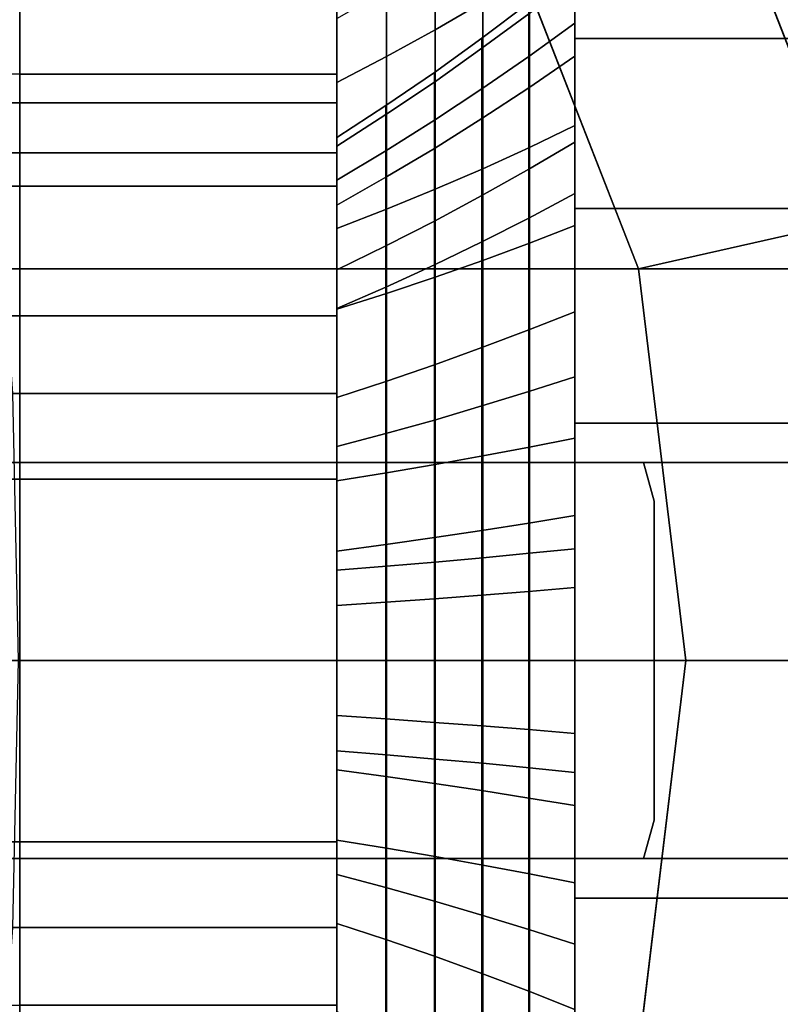
# Model space of a CAD drawing. Extents: x -43 to 305, y -130 to 35.
# Drawn here: x 30 to 40, y -4 to 8 of the extents above; entities that cross this region are included whole.
import ezdxf

# ---------------------------------------------------------------- set-up
doc = ezdxf.new("R2010")
doc.units = 0
doc.header["$MEASUREMENT"] = 0
doc.layers.add('$TD_AUDIT_GENERATED_(27)', color=7, linetype='Continuous')

# ---------------------------------------------------------------- blocks, each defined once
blk = doc.blocks.new('Block_Picture__27678')
at = {"layer": '$TD_AUDIT_GENERATED_(27)', "color": 33}
for points, invisible_edges in [([(27.431, 0, -32.656), (27.431, 18, -32.656), (31.692, 17.119, -29.081)], 9), ([(27.431, 0, -32.656), (31.692, 17.119, -29.081), (27.431, 18, -32.656)], 9), ([(29.681, 0, -35.337), (29.681, 18, -35.337), (33.942, 17.119, -31.762)], 9), ([(27.431, 0, -32.656), (31.692, 17.119, -29.081), (35.536, 14.562, -25.855)], 9), ([(27.431, 0, -32.656), (35.536, 14.562, -25.855), (31.692, 17.119, -29.081)], 9), ([(29.681, 0, -35.337), (33.942, 17.119, -31.762), (37.786, 14.562, -28.536)], 9), ([(30.854, 0, -36.77), (30.854, 16.166, -36.77), (20.129, 8.083, -45.769)], 9), ([(37.282, 0, -44.431), (26.557, 8.083, -53.43), (37.282, 16.166, -44.431)], 9), ([(30.854, 0, -36.77), (41.578, 8.083, -27.771), (30.854, 16.166, -36.77)], 9), ([(37.282, 0, -44.431), (37.282, 16.166, -44.431), (48.006, 8.083, -35.432)], 9), ([(30.854, 0, -36.77), (27.066, 15.217, -39.948), (30.854, 16, -36.77)], 9), ([(29.568, 0, -35.238), (33.356, 15.217, -32.06), (29.568, 16, -35.238)], 9), ([(30.854, 0, -36.77), (30.854, 16, -36.77), (34.641, 15.217, -33.592)], 9), ([(30.854, 0, -36.77), (23.65, 12.944, -42.815), (27.066, 15.217, -39.948)], 9), ([(26.145, 0, -31.124), (29.933, 15.217, -27.946), (33.35, 12.944, -25.079)], 9), ([(26.145, 0, -31.124), (33.35, 12.944, -25.079), (29.933, 15.217, -27.946)], 9), ([(29.568, 0, -35.238), (36.773, 12.944, -29.193), (33.356, 15.217, -32.06)], 9), ([(30.854, 0, -36.77), (34.641, 15.217, -33.592), (38.058, 12.944, -30.725)], 9), ([(27.431, 0, -32.656), (35.536, 14.562, -25.855), (38.586, 10.58, -23.296)], 9), ([(27.431, 0, -32.656), (38.586, 10.58, -23.296), (35.536, 14.562, -25.855)], 9), ([(29.681, 0, -35.337), (37.786, 14.562, -28.536), (40.836, 10.58, -25.977)], 9), ([(37, 13.5, 7.794), (37, 7.847, 5.702), (37, 0, 15.588)], 3), ([(37, 13.5, 7.794), (37, 8.308, 4.797), (37, 7.847, 5.702)], 9), ([(37, 13.5, -7.794), (37, 2.997, -9.225), (37, 5.702, -7.847)], 9), ([(37, 13.5, -7.794), (37, 5.702, -7.847), (37, 7.847, -5.702)], 9), ([(37, 13.5, -7.794), (37, 7.847, -5.702), (37, 8.308, -4.797)], 9), ([(37, 13.5, -7.794), (37, 0, -9.7), (37, 2.997, -9.225)], 9), ([(37, 0, -15.588), (37, 0, -9.7), (37, 13.5, -7.794)], 3), ([(30.854, 0, -36.77), (20.938, 9.405, -45.091), (23.65, 12.944, -42.815)], 9), ([(26.145, 0, -31.124), (33.35, 12.944, -25.079), (36.061, 9.405, -22.803)], 9), ([(26.145, 0, -31.124), (36.061, 9.405, -22.803), (33.35, 12.944, -25.079)], 9), ([(29.568, 0, -35.238), (39.484, 9.405, -26.918), (36.773, 12.944, -29.193)], 9), ([(30.854, 0, -36.77), (38.058, 12.944, -30.725), (40.77, 9.405, -28.45)], 9), ([(27.431, 0, -32.656), (38.586, 10.58, -23.296), (40.545, 5.562, -21.652)], 9), ([(27.431, 0, -32.656), (40.545, 5.562, -21.652), (38.586, 10.58, -23.296)], 9), ([(29.681, 0, -35.337), (40.836, 10.58, -25.977), (42.795, 5.562, -24.333)], 9), ([(30.854, 0, -36.77), (19.197, 4.944, -46.551), (20.938, 9.405, -45.091)], 9), ([(26.145, 0, -31.124), (36.061, 9.405, -22.803), (37.802, 4.944, -21.343)], 9), ([(26.145, 0, -31.124), (37.802, 4.944, -21.343), (36.061, 9.405, -22.803)], 9), ([(29.568, 0, -35.238), (41.225, 4.944, -25.457), (39.484, 9.405, -26.918)], 9), ([(30.854, 0, -36.77), (40.77, 9.405, -28.45), (42.511, 4.944, -26.989)], 9), ([(53, 7.847, -5.702), (53, 9.225, -2.997), (37, 7.847, -5.702)], 2), ([(53, 9.225, -2.997), (37, 9.225, -2.997), (37, 7.847, -5.702)], 8), ([(53, 9.225, 2.997), (53, 7.847, 5.702), (37, 9.225, 2.997)], 2), ([(53, 7.847, 5.702), (37, 7.847, 5.702), (37, 9.225, 2.997)], 8), ([(30.854, 0, -36.77), (20.129, 8.083, -45.769), (20.129, -8.083, -45.769)], 9), ([(37.282, 0, -44.431), (26.557, -8.083, -53.43), (26.557, 8.083, -53.43)], 9), ([(30.854, 0, -36.77), (41.578, -8.083, -27.771), (41.578, 8.083, -27.771)], 9), ([(37.282, 0, -44.431), (48.006, 8.083, -35.432), (48.006, -8.083, -35.432)], 9), ([(37, 0, 15.588), (37, 7.847, 5.702), (37, 5.702, 7.847)], 9), ([(53, 5.702, -7.847), (53, 7.847, -5.702), (37, 5.702, -7.847)], 2), ([(53, 7.847, -5.702), (37, 7.847, -5.702), (37, 5.702, -7.847)], 8), ([(53, 7.847, 5.702), (53, 5.702, 7.847), (37, 7.847, 5.702)], 2), ([(53, 5.702, 7.847), (37, 5.702, 7.847), (37, 7.847, 5.702)], 8), ([(37, 0, 15.588), (37, 5.702, 7.847), (37, 2.997, 9.225)], 9), ([(53, 2.997, -9.225), (53, 5.702, -7.847), (37, 2.997, -9.225)], 2), ([(53, 5.702, -7.847), (37, 5.702, -7.847), (37, 2.997, -9.225)], 8), ([(53, 5.702, 7.847), (53, 2.997, 9.225), (37, 5.702, 7.847)], 2), ([(53, 2.997, 9.225), (37, 2.997, 9.225), (37, 5.702, 7.847)], 8), ([(27.431, 0, -32.656), (40.545, 5.562, -21.652), (41.22, 0, -21.086)], 9), ([(27.431, 0, -32.656), (41.22, 0, -21.086), (40.545, 5.562, -21.652)], 9), ([(29.681, 0, -35.337), (42.795, 5.562, -24.333), (43.47, 0, -23.767)], 9), ([(30.854, 0, -36.77), (18.597, 0, -47.055), (19.197, 4.944, -46.551)], 9), ([(26.145, 0, -31.124), (37.802, 4.944, -21.343), (38.402, 0, -20.839)], 9), ([(26.145, 0, -31.124), (38.402, 0, -20.839), (37.802, 4.944, -21.343)], 9), ([(29.568, 0, -35.238), (41.825, 0, -24.953), (41.225, 4.944, -25.457)], 9), ([(30.854, 0, -36.77), (42.511, 4.944, -26.989), (43.111, 0, -26.486)], 9), ([(37, 0, 15.588), (37, 2.997, 9.225), (37, 0, 9.7)], 9), ([(53, 0, -9.7), (53, 2.997, -9.225), (37, 0, -9.7)], 2), ([(53, 2.997, -9.225), (37, 2.997, -9.225), (37, 0, -9.7)], 8), ([(53, 2.997, 9.225), (53, 0, 9.7), (37, 2.997, 9.225)], 2), ([(53, 0, 9.7), (37, 0, 9.7), (37, 2.997, 9.225)], 8), ([(37.866, 2.5, -9.304), (26, 2.5, -14), (28.711, 2.5, -9.304)], 1), ([(45.722, 2.5, -13.84), (26, 2.5, -14), (37.866, 2.5, -9.304)], 3), ([(45.722, 2.5, -13.84), (40.722, 2.5, -22.5), (26, 2.5, -14)], 8), ([(28.711, 2.5, -9.304), (28.483, 0, -9.7), (37.866, 2.5, -9.304)], 2), ([(37.866, 2.5, -9.304), (28.483, 0, -9.7), (38, 2.013, -9.381)], 3), ([(45.722, -2.5, -13.84), (37.866, 2.5, -9.304), (38, 2.013, -9.381)], 9), ([(45.722, -2.5, -13.84), (45.722, 2.5, -13.84), (37.866, 2.5, -9.304)], 8), ([(28.483, 0, -9.7), (38, 0, -9.7), (38, 2.013, -9.381)], 8), ([(45.722, -2.5, -13.84), (38, 2.013, -9.381), (38, -2.013, -9.381)], 9), ([(38, 0, -9.7), (38, 0, -9.381), (38, 2.013, -9.381)], 1), ([(30.854, 0, -36.77), (19.197, -4.944, -46.551), (18.597, 0, -47.055)], 9), ([(30.854, 0, -36.77), (20.938, -9.405, -45.091), (19.197, -4.944, -46.551)], 9), ([(30.854, 0, -36.77), (20.129, -8.083, -45.769), (30.854, -16.166, -36.77)], 9), ([(30.854, 0, -36.77), (23.65, -12.944, -42.815), (20.938, -9.405, -45.091)], 9), ([(30.854, 0, -36.77), (27.066, -15.217, -39.948), (23.65, -12.944, -42.815)], 9), ([(26.145, 0, -31.124), (29.933, -15.217, -27.946), (33.35, -12.944, -25.079)], 9), ([(26.145, 0, -31.124), (33.35, -12.944, -25.079), (36.061, -9.405, -22.803)], 9), ([(26.145, 0, -31.124), (36.061, -9.405, -22.803), (37.802, -4.944, -21.343)], 9), ([(26.145, 0, -31.124), (37.802, -4.944, -21.343), (38.402, 0, -20.839)], 9), ([(37.282, 0, -44.431), (37.282, -16.166, -44.431), (26.557, -8.083, -53.43)], 9), ([(30.854, 0, -36.77), (30.854, -16, -36.77), (27.066, -15.217, -39.948)], 9), ([(27.431, 0, -32.656), (27.431, -18, -32.656), (31.692, -17.119, -29.081)], 9), ([(27.431, 0, -32.656), (31.692, -17.119, -29.081), (35.536, -14.562, -25.855)], 9), ([(27.431, 0, -32.656), (35.536, -14.562, -25.855), (38.586, -10.58, -23.296)], 9), ([(27.431, 0, -32.656), (38.586, -10.58, -23.296), (40.545, -5.562, -21.652)], 9), ([(27.431, 0, -32.656), (40.545, -5.562, -21.652), (41.22, 0, -21.086)], 9), ([(37.866, -2.5, -9.304), (38, -2.013, -9.381), (28.483, 0, -9.7)], 10), ([(28.711, -2.5, -9.304), (37.866, -2.5, -9.304), (28.483, 0, -9.7)], 2), ([(38, -2.013, -9.381), (38, 0, -9.7), (28.483, 0, -9.7)], 8), ([(29.568, 0, -35.238), (29.568, -16, -35.238), (33.356, -15.217, -32.06)], 9), ([(29.568, 0, -35.238), (33.356, -15.217, -32.06), (36.773, -12.944, -29.193)], 9), ([(29.568, 0, -35.238), (36.773, -12.944, -29.193), (39.484, -9.405, -26.918)], 9), ([(29.568, 0, -35.238), (39.484, -9.405, -26.918), (41.225, -4.944, -25.457)], 9), ([(29.568, 0, -35.238), (41.225, -4.944, -25.457), (41.825, 0, -24.953)], 9), ([(30.854, 0, -36.77), (43.111, 0, -26.486), (42.511, -4.944, -26.989)], 9), ([(30.854, 0, -36.77), (42.511, -4.944, -26.989), (40.77, -9.405, -28.45)], 9), ([(30.854, 0, -36.77), (40.77, -9.405, -28.45), (38.058, -12.944, -30.725)], 9), ([(30.854, 0, -36.77), (38.058, -12.944, -30.725), (34.641, -15.217, -33.592)], 9), ([(30.854, 0, -36.77), (34.641, -15.217, -33.592), (30.854, -16, -36.77)], 9), ([(30.854, 0, -36.77), (30.854, -16.166, -36.77), (41.578, -8.083, -27.771)], 9), ([(37, 0, 15.588), (37, 0, 9.7), (37, -13.5, 7.794)], 3), ([(37, 0, 15.588), (37, 0, 9.7), (37, 0, 9.7)], 9), ([(37, 0, -15.588), (37, 0, -9.7), (37, 0, -9.7)], 9), ([(53, -2.997, -9.225), (53, 0, -9.7), (37, -2.997, -9.225)], 2), ([(53, 0, -9.7), (37, 0, -9.7), (37, -2.997, -9.225)], 8), ([(37.282, 0, -44.431), (48.006, -8.083, -35.432), (37.282, -16.166, -44.431)], 9), ([(38, 0, -9.7), (38, -2.013, -9.381), (38, 0, -9.381)], 8), ([(26.145, 0, -31.124), (38.402, 0, -20.839), (37.802, -4.944, -21.343)], 9), ([(26.145, 0, -31.124), (37.802, -4.944, -21.343), (36.061, -9.405, -22.803)], 9), ([(26.145, 0, -31.124), (36.061, -9.405, -22.803), (33.35, -12.944, -25.079)], 9), ([(26.145, 0, -31.124), (33.35, -12.944, -25.079), (29.933, -15.217, -27.946)], 9), ([(27.431, 0, -32.656), (41.22, 0, -21.086), (40.545, -5.562, -21.652)], 9), ([(27.431, 0, -32.656), (40.545, -5.562, -21.652), (38.586, -10.58, -23.296)], 9), ([(27.431, 0, -32.656), (38.586, -10.58, -23.296), (35.536, -14.562, -25.855)], 9), ([(27.431, 0, -32.656), (35.536, -14.562, -25.855), (31.692, -17.119, -29.081)], 9), ([(27.431, 0, -32.656), (31.692, -17.119, -29.081), (27.431, -18, -32.656)], 9), ([(29.681, 0, -35.337), (43.47, 0, -23.767), (42.795, -5.562, -24.333)], 9), ([(29.681, 0, -35.337), (42.795, -5.562, -24.333), (40.836, -10.58, -25.977)], 9), ([(29.681, 0, -35.337), (40.836, -10.58, -25.977), (37.786, -14.562, -28.536)], 9), ([(29.681, 0, -35.337), (37.786, -14.562, -28.536), (33.942, -17.119, -31.762)], 9), ([(29.681, 0, -35.337), (33.942, -17.119, -31.762), (29.681, -18, -35.337)], 9), ([(37, -13.5, 7.794), (37, 0, 9.7), (37, -2.997, 9.225)], 9), ([(37, 0, -15.588), (37, -5.702, -7.847), (37, -2.997, -9.225)], 9), ([(37, 0, -15.588), (37, -2.997, -9.225), (37, 0, -9.7)], 9), ([(37, 0, -15.588), (37, -7.847, -5.702), (37, -5.702, -7.847)], 9), ([(37, -13.5, -7.794), (37, -7.847, -5.702), (37, 0, -15.588)], 3), ([(53, 0, 9.7), (53, -2.997, 9.225), (37, 0, 9.7)], 2), ([(53, -2.997, 9.225), (37, -2.997, 9.225), (37, 0, 9.7)], 8), ([(45.722, -2.5, -13.84), (38, -2.013, -9.381), (37.866, -2.5, -9.304)], 1), ([(45.722, -2.5, -13.84), (26, -2.5, -14), (40.722, -2.5, -22.5)], 1), ([(26, -2.5, -14), (45.722, -2.5, -13.84), (37.866, -2.5, -9.304)], 9), ([(26, -2.5, -14), (37.866, -2.5, -9.304), (28.711, -2.5, -9.304)], 1), ([(37, -13.5, 7.794), (37, -2.997, 9.225), (37, -5.702, 7.847)], 9), ([(53, -2.997, 9.225), (53, -5.702, 7.847), (37, -2.997, 9.225)], 2), ([(53, -5.702, 7.847), (37, -5.702, 7.847), (37, -2.997, 9.225)], 8), ([(53, -5.702, -7.847), (53, -2.997, -9.225), (37, -5.702, -7.847)], 2), ([(53, -2.997, -9.225), (37, -2.997, -9.225), (37, -5.702, -7.847)], 8)]:
    blk.add_3dface(points, dxfattribs=dict(at, invisible_edges=invisible_edges))
for points in [[(30.854, 16.166, -36.77), (37.282, 16.166, -44.431), (26.557, 8.083, -53.43), (20.129, 8.083, -45.769)], [(41.578, 8.083, -27.771), (48.006, 8.083, -35.432), (37.282, 16.166, -44.431), (30.854, 16.166, -36.77)], [(53, 0, -15.588), (37, 0, -15.588), (37, 13.5, -7.794), (53, 13.5, -7.794)], [(53, 13.5, 7.794), (37, 13.5, 7.794), (37, 0, 15.588), (53, 0, 15.588)], [(37, 8.044, -3.581), (37, 12.333, -5.491), (37, 13.426, -1.411), (37, 8.757, -0.92)], [(37, 8.613, 1.831), (37, 13.205, 2.807), (37, 11.691, 6.75), (37, 7.625, 4.402)], [(37, 6.543, -5.892), (37, 10.032, -9.033), (37, 12.333, -5.491), (37, 8.044, -3.581)], [(37, 7.625, 4.402), (37, 11.691, 6.75), (37, 9.033, 10.032), (37, 5.892, 6.543)], [(30, 7.038, -2.287), (30, 10.367, -3.368), (30, 10.9), (30, 7.4)], [(30, 7.038, -2.287), (30, 7.4), (30, 10.9), (30, 10.367, -3.368)], [(30, 7.4), (30, 7.038, 2.287), (30, 10.367, 3.368), (30, 10.9)], [(34, 7.038, 2.287), (34, 7.4), (34, 10.9), (34, 10.367, 3.368)], [(34, 7.4), (34, 7.038, -2.287), (34, 10.367, -3.368), (34, 10.9)], [(34, 6.49, 1.379), (34, 10.662, 2.266), (34, 10.84, -1.139), (34, 6.598, -0.694)], [(34, 6.598, -0.694), (34, 10.84, -1.139), (34, 9.958, -4.433), (34, 6.061, -2.699)], [(35.241, 10.299, 5.946), (35.241, 7.957, 8.838), (35.842, 8.306, 9.224), (35.842, 10.75, 6.206)], [(34, 5.746, 3.317), (34, 9.44, 5.45), (34, 10.662, 2.266), (34, 6.49, 1.379)], [(37.802, 4.944, -21.343), (40.545, 5.562, -21.652), (38.586, 10.58, -23.296), (36.061, 9.405, -22.803)], [(40.545, 5.562, -21.652), (42.795, 5.562, -24.333), (40.836, 10.58, -25.977), (38.586, 10.58, -23.296)], [(30, 5.987, -4.35), (30, 8.818, -6.407), (30, 10.367, -3.368), (30, 7.038, -2.287)], [(30, 5.987, -4.35), (30, 7.038, -2.287), (30, 10.367, -3.368), (30, 8.818, -6.407)], [(30, 7.038, 2.287), (30, 5.987, 4.35), (30, 8.818, 6.407), (30, 10.367, 3.368)], [(34, 5.987, 4.35), (34, 7.038, 2.287), (34, 10.367, 3.368), (34, 8.818, 6.407)], [(34, 7.038, -2.287), (34, 5.987, -4.35), (34, 8.818, -6.407), (34, 10.367, -3.368)], [(34.627, 9.862, 5.694), (34.627, 7.62, 8.463), (35.241, 7.957, 8.838), (35.241, 10.299, 5.946)], [(34, 6.061, -2.699), (34, 9.958, -4.433), (34, 8.1, -7.294), (34, 4.931, -4.44)], [(36.428, 6.474, -11.214), (36.428, 9.623, -8.664), (37, 10.032, -9.033), (37, 6.75, -11.691)], [(37, 4.402, -7.625), (37, 6.75, -11.691), (37, 10.032, -9.033), (37, 6.543, -5.892)], [(34, 9.44, 5.45), (34, 7.294, 8.1), (34.627, 7.62, 8.463), (34.627, 9.862, 5.694)], [(35.842, 6.206, -10.75), (35.842, 9.224, -8.306), (36.428, 9.623, -8.664), (36.428, 6.474, -11.214)], [(28.16, 4.944, -9.852), (37.802, 4.944, -21.343), (36.061, 9.405, -22.803), (26.42, 9.405, -11.313)], [(34, 4.44, 4.931), (34, 7.294, 8.1), (34, 9.44, 5.45), (34, 5.746, 3.317)], [(41.225, 4.944, -25.457), (42.511, 4.944, -26.989), (40.77, 9.405, -28.45), (39.484, 9.405, -26.918)], [(35.241, 5.946, -10.299), (35.241, 8.838, -7.957), (35.842, 9.224, -8.306), (35.842, 6.206, -10.75)], [(36.428, 8.664, 9.623), (36.428, 5.267, 11.829), (37, 5.491, 12.333), (37, 9.033, 10.032)], [(37, 5.892, 6.543), (37, 9.033, 10.032), (37, 5.491, 12.333), (37, 3.581, 8.044)], [(34.627, 5.694, -9.862), (34.627, 8.463, -7.62), (35.241, 8.838, -7.957), (35.241, 5.946, -10.299)], [(30, 6.407, -8.818), (29.696, 6.407, -8.84), (29.361, 8.818, -6.452), (30, 8.818, -6.407)], [(30, 4.35, -5.987), (30, 6.407, -8.818), (30, 8.818, -6.407), (30, 5.987, -4.35)], [(30, 4.35, -5.987), (30, 5.987, -4.35), (30, 8.818, -6.407), (30, 6.407, -8.818)], [(30, 5.987, 4.35), (30, 4.35, 5.987), (30, 6.407, 8.818), (30, 8.818, 6.407)], [(34, 6.407, -8.818), (30, 6.407, -8.818), (30, 8.818, -6.407), (34, 8.818, -6.407)], [(34, 8.818, 6.407), (30, 8.818, 6.407), (30, 6.407, 8.818), (34, 6.407, 8.818)], [(34, 4.35, 5.987), (34, 5.987, 4.35), (34, 8.818, 6.407), (34, 6.407, 8.818)], [(34, 5.987, -4.35), (34, 4.35, -5.987), (34, 6.407, -8.818), (34, 8.818, -6.407)], [(36.419, 8.299, -0.872), (36.419, 7.623, -3.394), (37, 8.044, -3.581), (37, 8.757, -0.92)], [(35.842, 8.306, 9.224), (35.842, 5.049, 11.339), (36.428, 5.267, 11.829), (36.428, 8.664, 9.623)], [(36.419, 7.227, 4.172), (36.419, 8.162, 1.735), (37, 8.613, 1.831), (37, 7.625, 4.402)], [(34, 5.45, -9.44), (34, 8.1, -7.294), (34.627, 8.463, -7.62), (34.627, 5.694, -9.862)], [(35.241, 7.957, 8.838), (35.241, 4.837, 10.864), (35.842, 5.049, 11.339), (35.842, 8.306, 9.224)], [(35.829, 7.725, 1.642), (35.829, 7.854, -0.825), (36.419, 8.299, -0.872), (36.419, 8.162, 1.735)], [(35.829, 7.854, -0.825), (35.829, 7.214, -3.212), (36.419, 7.623, -3.394), (36.419, 8.299, -0.872)], [(34, 4.931, -4.44), (34, 8.1, -7.294), (34, 5.45, -9.44), (34, 3.317, -5.746)], [(35.829, 6.839, 3.949), (35.829, 7.725, 1.642), (36.419, 8.162, 1.735), (36.419, 7.227, 4.172)], [(34.627, 7.62, 8.463), (34.627, 4.632, 10.403), (35.241, 4.837, 10.864), (35.241, 7.957, 8.838)], [(36.419, 7.623, -3.394), (36.419, 6.201, -5.584), (37, 6.543, -5.892), (37, 8.044, -3.581)], [(35.229, 7.3, 1.552), (35.229, 7.422, -0.78), (35.829, 7.854, -0.825), (35.829, 7.725, 1.642)], [(35.229, 7.422, -0.78), (35.229, 6.818, -3.035), (35.829, 7.214, -3.212), (35.829, 7.854, -0.825)], [(35.229, 6.463, 3.731), (35.229, 7.3, 1.552), (35.829, 7.725, 1.642), (35.829, 6.839, 3.949)], [(34, 7.294, 8.1), (34, 4.433, 9.958), (34.627, 4.632, 10.403), (34.627, 7.62, 8.463)], [(35.829, 7.214, -3.212), (35.829, 5.869, -5.284), (36.419, 6.201, -5.584), (36.419, 7.623, -3.394)], [(36.419, 5.584, 6.201), (36.419, 7.227, 4.172), (37, 7.625, 4.402), (37, 5.892, 6.543)], [(30, 7.4), (28.469, 7.4, -0.107), (28.787, 7.038, -2.372), (30, 7.038, -2.287)], [(34, 7.038, 2.287), (30, 7.038, 2.287), (30, 7.4), (34, 7.4)], [(34, 7.4), (30, 7.4), (30, 7.038, -2.287), (34, 7.038, -2.287)], [(34.619, 6.888, 1.464), (34.619, 7.003, -0.736), (35.229, 7.422, -0.78), (35.229, 7.3, 1.552)], [(34.619, 7.003, -0.736), (34.619, 6.433, -2.864), (35.229, 6.818, -3.035), (35.229, 7.422, -0.78)], [(34, 2.699, 6.061), (34, 4.433, 9.958), (34, 7.294, 8.1), (34, 4.44, 4.931)], [(34.619, 6.099, 3.521), (34.619, 6.888, 1.464), (35.229, 7.3, 1.552), (35.229, 6.463, 3.731)], [(35.229, 6.818, -3.035), (35.229, 5.546, -4.994), (35.829, 5.869, -5.284), (35.829, 7.214, -3.212)], [(35.829, 5.284, 5.869), (35.829, 6.839, 3.949), (36.419, 7.227, 4.172), (36.419, 5.584, 6.201)], [(30, 7.038, -2.287), (28.787, 7.038, -2.372), (29.074, 5.987, -4.414), (30, 5.987, -4.35)], [(34, 5.987, 4.35), (30, 5.987, 4.35), (30, 7.038, 2.287), (34, 7.038, 2.287)], [(34, 7.038, -2.287), (30, 7.038, -2.287), (30, 5.987, -4.35), (34, 5.987, -4.35)], [(34, 6.49, 1.379), (34, 6.598, -0.694), (34.619, 7.003, -0.736), (34.619, 6.888, 1.464)], [(34, 6.598, -0.694), (34, 6.061, -2.699), (34.619, 6.433, -2.864), (34.619, 7.003, -0.736)], [(34, 5.746, 3.317), (34, 6.49, 1.379), (34.619, 6.888, 1.464), (34.619, 6.099, 3.521)], [(35.229, 4.994, 5.546), (35.229, 6.463, 3.731), (35.829, 6.839, 3.949), (35.829, 5.284, 5.869)], [(34.619, 6.433, -2.864), (34.619, 5.233, -4.712), (35.229, 5.546, -4.994), (35.229, 6.818, -3.035)], [(36.428, 2.692, -12.666), (36.428, 6.474, -11.214), (37, 6.75, -11.691), (37, 2.807, -13.205)], [(37, 1.831, -8.613), (37, 2.807, -13.205), (37, 6.75, -11.691), (37, 4.402, -7.625)], [(34.619, 4.712, 5.233), (34.619, 6.099, 3.521), (35.229, 6.463, 3.731), (35.229, 4.994, 5.546)], [(35.842, 2.581, -12.141), (35.842, 6.206, -10.75), (36.428, 6.474, -11.214), (36.428, 2.692, -12.666)], [(36.419, 6.201, -5.584), (36.419, 4.172, -7.227), (37, 4.402, -7.625), (37, 6.543, -5.892)], [(30, 3.368, -10.367), (29.912, 3.368, -10.373), (29.696, 6.407, -8.84), (30, 6.407, -8.818)], [(30, 2.287, -7.038), (30, 3.368, -10.367), (30, 6.407, -8.818), (30, 4.35, -5.987)], [(30, 2.287, -7.038), (30, 4.35, -5.987), (30, 6.407, -8.818), (30, 3.368, -10.367)], [(30, 4.35, 5.987), (30, 2.287, 7.038), (30, 3.368, 10.367), (30, 6.407, 8.818)], [(34, 3.368, -10.367), (30, 3.368, -10.367), (30, 6.407, -8.818), (34, 6.407, -8.818)], [(34, 6.407, 8.818), (30, 6.407, 8.818), (30, 3.368, 10.367), (34, 3.368, 10.367)], [(34, 6.061, -2.699), (34, 4.931, -4.44), (34.619, 5.233, -4.712), (34.619, 6.433, -2.864)], [(34, 2.287, 7.038), (34, 4.35, 5.987), (34, 6.407, 8.818), (34, 3.368, 10.367)], [(34, 4.35, -5.987), (34, 2.287, -7.038), (34, 3.368, -10.367), (34, 6.407, -8.818)], [(34, 4.44, 4.931), (34, 5.746, 3.317), (34.619, 6.099, 3.521), (34.619, 4.712, 5.233)], [(35.241, 2.473, -11.632), (35.241, 5.946, -10.299), (35.842, 6.206, -10.75), (35.842, 2.581, -12.141)], [(35.829, 5.869, -5.284), (35.829, 3.949, -6.839), (36.419, 4.172, -7.227), (36.419, 6.201, -5.584)], [(30, 5.987, -4.35), (29.074, 5.987, -4.414), (29.302, 4.35, -6.036), (30, 4.35, -5.987)], [(34, 4.35, 5.987), (30, 4.35, 5.987), (30, 5.987, 4.35), (34, 5.987, 4.35)], [(34, 5.987, -4.35), (30, 5.987, -4.35), (30, 4.35, -5.987), (34, 4.35, -5.987)], [(34.627, 2.368, -11.139), (34.627, 5.694, -9.862), (35.241, 5.946, -10.299), (35.241, 2.473, -11.632)], [(35.229, 5.546, -4.994), (35.229, 3.731, -6.463), (35.829, 3.949, -6.839), (35.829, 5.869, -5.284)], [(36.419, 3.394, 7.623), (36.419, 5.584, 6.201), (37, 5.892, 6.543), (37, 3.581, 8.044)], [(34, 2.266, -10.662), (34, 5.45, -9.44), (34.627, 5.694, -9.862), (34.627, 2.368, -11.139)], [(34.619, 5.233, -4.712), (34.619, 3.521, -6.099), (35.229, 3.731, -6.463), (35.229, 5.546, -4.994)], [(35.829, 3.212, 7.214), (35.829, 5.284, 5.869), (36.419, 5.584, 6.201), (36.419, 3.394, 7.623)], [(36.428, 5.267, 11.829), (36.428, 1.353, 12.878), (37, 1.411, 13.426), (37, 5.491, 12.333)], [(37, 3.581, 8.044), (37, 5.491, 12.333), (37, 1.411, 13.426), (37, 0.92, 8.757)], [(38.402, 0, -20.839), (41.22, 0, -21.086), (40.545, 5.562, -21.652), (37.802, 4.944, -21.343)], [(34, 3.317, -5.746), (34, 5.45, -9.44), (34, 2.266, -10.662), (34, 1.379, -6.49)], [(34, 4.931, -4.44), (34, 3.317, -5.746), (34.619, 3.521, -6.099), (34.619, 5.233, -4.712)], [(35.229, 3.035, 6.818), (35.229, 4.994, 5.546), (35.829, 5.284, 5.869), (35.829, 3.212, 7.214)], [(35.842, 5.049, 11.339), (35.842, 1.297, 12.344), (36.428, 1.353, 12.878), (36.428, 5.267, 11.829)], [(34.619, 2.864, 6.433), (34.619, 4.712, 5.233), (35.229, 4.994, 5.546), (35.229, 3.035, 6.818)], [(35.241, 4.837, 10.864), (35.241, 1.243, 11.827), (35.842, 1.297, 12.344), (35.842, 5.049, 11.339)], [(28.76, 0, -9.349), (38.402, 0, -20.839), (37.802, 4.944, -21.343), (28.16, 4.944, -9.852)], [(34.627, 4.632, 10.403), (34.627, 1.19, 11.325), (35.241, 1.243, 11.827), (35.241, 4.837, 10.864)], [(34, 2.699, 6.061), (34, 4.44, 4.931), (34.619, 4.712, 5.233), (34.619, 2.864, 6.433)], [(34, 4.433, 9.958), (34, 1.139, 10.84), (34.627, 1.19, 11.325), (34.627, 4.632, 10.403)], [(30, 4.35, -5.987), (29.302, 4.35, -6.036), (29.449, 2.287, -7.076), (30, 2.287, -7.038)], [(34, 2.287, 7.038), (30, 2.287, 7.038), (30, 4.35, 5.987), (34, 4.35, 5.987)], [(34, 4.35, -5.987), (30, 4.35, -5.987), (30, 2.287, -7.038), (34, 2.287, -7.038)], [(34, 0.694, 6.598), (34, 1.139, 10.84), (34, 4.433, 9.958), (34, 2.699, 6.061)], [(36.419, 4.172, -7.227), (36.419, 1.735, -8.162), (37, 1.831, -8.613), (37, 4.402, -7.625)], [(35.829, 3.949, -6.839), (35.829, 1.642, -7.725), (36.419, 1.735, -8.162), (36.419, 4.172, -7.227)], [(35.229, 3.731, -6.463), (35.229, 1.552, -7.3), (35.829, 1.642, -7.725), (35.829, 3.949, -6.839)], [(34.619, 3.521, -6.099), (34.619, 1.464, -6.888), (35.229, 1.552, -7.3), (35.229, 3.731, -6.463)], [(34, 3.317, -5.746), (34, 1.379, -6.49), (34.619, 1.464, -6.888), (34.619, 3.521, -6.099)], [(36.419, 0.872, 8.299), (36.419, 3.394, 7.623), (37, 3.581, 8.044), (37, 0.92, 8.757)], [(30, 0, -10.9), (29.986, 0, -10.901), (29.912, 3.368, -10.373), (30, 3.368, -10.367)], [(30, 0, -7.4), (30, 0, -10.9), (30, 3.368, -10.367), (30, 2.287, -7.038)], [(30, 0, -7.4), (30, 2.287, -7.038), (30, 3.368, -10.367), (30, 0, -10.9)], [(30, 2.287, 7.038), (30, 0, 7.4), (30, 0, 10.9), (30, 3.368, 10.367)], [(34, 0, -10.9), (30, 0, -10.9), (30, 3.368, -10.367), (34, 3.368, -10.367)], [(34, 3.368, 10.367), (30, 3.368, 10.367), (30, 0, 10.9), (34, 0, 10.9)], [(34, 0, 7.4), (34, 2.287, 7.038), (34, 3.368, 10.367), (34, 0, 10.9)], [(34, 2.287, -7.038), (34, 0, -7.4), (34, 0, -10.9), (34, 3.368, -10.367)], [(35.829, 0.825, 7.854), (35.829, 3.212, 7.214), (36.419, 3.394, 7.623), (36.419, 0.872, 8.299)], [(35.229, 0.78, 7.422), (35.229, 3.035, 6.818), (35.829, 3.212, 7.214), (35.829, 0.825, 7.854)], [(34.619, 0.736, 7.003), (34.619, 2.864, 6.433), (35.229, 3.035, 6.818), (35.229, 0.78, 7.422)], [(34, 0.694, 6.598), (34, 2.699, 6.061), (34.619, 2.864, 6.433), (34.619, 0.736, 7.003)], [(36.428, -1.353, -12.878), (36.428, 2.692, -12.666), (37, 2.807, -13.205), (37, -1.411, -13.426)], [(37, -0.92, -8.757), (37, -1.411, -13.426), (37, 2.807, -13.205), (37, 1.831, -8.613)], [(35.842, -1.297, -12.344), (35.842, 2.581, -12.141), (36.428, 2.692, -12.666), (36.428, -1.353, -12.878)], [(26, -2.5, -14), (26, 2.5, -14), (40.722, 2.5, -22.5), (40.722, -2.5, -22.5)], [(35.241, -1.243, -11.827), (35.241, 2.473, -11.632), (35.842, 2.581, -12.141), (35.842, -1.297, -12.344)], [(34, -1.139, -10.84), (34, 2.266, -10.662), (34.627, 2.368, -11.139), (34.627, -1.19, -11.325)], [(34.627, -1.19, -11.325), (34.627, 2.368, -11.139), (35.241, 2.473, -11.632), (35.241, -1.243, -11.827)], [(30, 2.287, -7.038), (29.449, 2.287, -7.076), (29.499, 0, -7.435), (30, 0, -7.4)], [(34, 0, 7.4), (30, 0, 7.4), (30, 2.287, 7.038), (34, 2.287, 7.038)], [(34, 2.287, -7.038), (30, 2.287, -7.038), (30, 0, -7.4), (34, 0, -7.4)], [(34, 1.379, -6.49), (34, 2.266, -10.662), (34, -1.139, -10.84), (34, -0.694, -6.598)], [(36.419, 1.735, -8.162), (36.419, -0.872, -8.299), (37, -0.92, -8.757), (37, 1.831, -8.613)], [(35.229, 1.552, -7.3), (35.229, -0.78, -7.422), (35.829, -0.825, -7.854), (35.829, 1.642, -7.725)], [(35.829, 1.642, -7.725), (35.829, -0.825, -7.854), (36.419, -0.872, -8.299), (36.419, 1.735, -8.162)], [(34.619, 1.464, -6.888), (34.619, -0.736, -7.003), (35.229, -0.78, -7.422), (35.229, 1.552, -7.3)], [(34, 1.379, -6.49), (34, -0.694, -6.598), (34.619, -0.736, -7.003), (34.619, 1.464, -6.888)], [(36.428, 1.353, 12.878), (36.428, -2.692, 12.666), (37, -2.807, 13.205), (37, 1.411, 13.426)], [(37, 0.92, 8.757), (37, 1.411, 13.426), (37, -2.807, 13.205), (37, -1.831, 8.613)], [(34.627, 1.19, 11.325), (34.627, -2.368, 11.139), (35.241, -2.473, 11.632), (35.241, 1.243, 11.827)], [(35.241, 1.243, 11.827), (35.241, -2.473, 11.632), (35.842, -2.581, 12.141), (35.842, 1.297, 12.344)], [(35.842, 1.297, 12.344), (35.842, -2.581, 12.141), (36.428, -2.692, 12.666), (36.428, 1.353, 12.878)], [(34, 1.139, 10.84), (34, -2.266, 10.662), (34.627, -2.368, 11.139), (34.627, 1.19, 11.325)], [(34, -1.379, 6.49), (34, -2.266, 10.662), (34, 1.139, 10.84), (34, 0.694, 6.598)], [(35.829, -1.642, 7.725), (35.829, 0.825, 7.854), (36.419, 0.872, 8.299), (36.419, -1.735, 8.162)], [(36.419, -1.735, 8.162), (36.419, 0.872, 8.299), (37, 0.92, 8.757), (37, -1.831, 8.613)], [(34.619, -1.464, 6.888), (34.619, 0.736, 7.003), (35.229, 0.78, 7.422), (35.229, -1.552, 7.3)], [(35.229, -1.552, 7.3), (35.229, 0.78, 7.422), (35.829, 0.825, 7.854), (35.829, -1.642, 7.725)], [(34, -1.379, 6.49), (34, 0.694, 6.598), (34.619, 0.736, 7.003), (34.619, -1.464, 6.888)], [(28.16, -4.944, -9.852), (37.802, -4.944, -21.343), (38.402, 0, -20.839), (28.76, 0, -9.349)], [(30, 0, 7.4), (30, -2.287, 7.038), (30, -3.368, 10.367), (30, 0, 10.9)], [(30, -2.287, -7.038), (30, 0, -7.4), (30, 0, -10.9), (30, -3.368, -10.367)], [(34, 0, 10.9), (30, 0, 10.9), (30, -3.368, 10.367), (34, -3.368, 10.367)], [(34, -3.368, -10.367), (30, -3.368, -10.367), (30, 0, -10.9), (34, 0, -10.9)], [(34, 0, -7.4), (30, 0, -7.4), (30, -2.287, -7.038), (34, -2.287, -7.038)], [(34, -2.287, 7.038), (30, -2.287, 7.038), (30, 0, 7.4), (34, 0, 7.4)], [(34, 0, -7.4), (34, -2.287, -7.038), (34, -3.368, -10.367), (34, 0, -10.9)], [(34, -2.287, 7.038), (34, 0, 7.4), (34, 0, 10.9), (34, -3.368, 10.367)], [(53, 0, 15.588), (37, 0, 15.588), (37, -13.5, 7.794), (53, -13.5, 7.794)], [(37.802, -4.944, -21.343), (40.545, -5.562, -21.652), (41.22, 0, -21.086), (38.402, 0, -20.839)], [(30, 0, -7.4), (29.499, 0, -7.435), (29.449, -2.287, -7.076), (30, -2.287, -7.038)], [(30, -3.368, -10.367), (29.912, -3.368, -10.373), (29.986, 0, -10.901), (30, 0, -10.9)], [(30, -2.287, -7.038), (30, -3.368, -10.367), (30, 0, -10.9), (30, 0, -7.4)], [(53, -13.5, -7.794), (37, -13.5, -7.794), (37, 0, -15.588), (53, 0, -15.588)], [(34, -0.694, -6.598), (34, -1.139, -10.84), (34, -4.433, -9.958), (34, -2.699, -6.061)], [(34, -0.694, -6.598), (34, -2.699, -6.061), (34.619, -2.864, -6.433), (34.619, -0.736, -7.003)], [(34.619, -0.736, -7.003), (34.619, -2.864, -6.433), (35.229, -3.035, -6.818), (35.229, -0.78, -7.422)], [(35.229, -0.78, -7.422), (35.229, -3.035, -6.818), (35.829, -3.212, -7.214), (35.829, -0.825, -7.854)], [(35.829, -0.825, -7.854), (35.829, -3.212, -7.214), (36.419, -3.394, -7.623), (36.419, -0.872, -8.299)], [(36.419, -0.872, -8.299), (36.419, -3.394, -7.623), (37, -3.581, -8.044), (37, -0.92, -8.757)], [(37, -3.581, -8.044), (37, -5.491, -12.333), (37, -1.411, -13.426), (37, -0.92, -8.757)], [(34, -4.433, -9.958), (34, -1.139, -10.84), (34.627, -1.19, -11.325), (34.627, -4.632, -10.403)], [(34.627, -4.632, -10.403), (34.627, -1.19, -11.325), (35.241, -1.243, -11.827), (35.241, -4.837, -10.864)], [(35.241, -4.837, -10.864), (35.241, -1.243, -11.827), (35.842, -1.297, -12.344), (35.842, -5.049, -11.339)], [(35.842, -5.049, -11.339), (35.842, -1.297, -12.344), (36.428, -1.353, -12.878), (36.428, -5.267, -11.829)], [(36.428, -5.267, -11.829), (36.428, -1.353, -12.878), (37, -1.411, -13.426), (37, -5.491, -12.333)], [(34, -3.317, 5.746), (34, -5.45, 9.44), (34, -2.266, 10.662), (34, -1.379, 6.49)], [(34, -3.317, 5.746), (34, -1.379, 6.49), (34.619, -1.464, 6.888), (34.619, -3.521, 6.099)], [(34.619, -3.521, 6.099), (34.619, -1.464, 6.888), (35.229, -1.552, 7.3), (35.229, -3.731, 6.463)], [(35.229, -3.731, 6.463), (35.229, -1.552, 7.3), (35.829, -1.642, 7.725), (35.829, -3.949, 6.839)], [(35.829, -3.949, 6.839), (35.829, -1.642, 7.725), (36.419, -1.735, 8.162), (36.419, -4.172, 7.227)], [(36.419, -4.172, 7.227), (36.419, -1.735, 8.162), (37, -1.831, 8.613), (37, -4.402, 7.625)], [(37, -1.831, 8.613), (37, -2.807, 13.205), (37, -6.75, 11.691), (37, -4.402, 7.625)], [(30, -2.287, -7.038), (29.449, -2.287, -7.076), (29.302, -4.35, -6.036), (30, -4.35, -5.987)], [(30, -4.35, -5.987), (30, -6.407, -8.818), (30, -3.368, -10.367), (30, -2.287, -7.038)], [(30, -2.287, 7.038), (30, -4.35, 5.987), (30, -6.407, 8.818), (30, -3.368, 10.367)], [(30, -4.35, -5.987), (30, -2.287, -7.038), (30, -3.368, -10.367), (30, -6.407, -8.818)], [(34, -2.287, -7.038), (30, -2.287, -7.038), (30, -4.35, -5.987), (34, -4.35, -5.987)], [(34, -4.35, 5.987), (30, -4.35, 5.987), (30, -2.287, 7.038), (34, -2.287, 7.038)], [(34, -2.266, 10.662), (34, -5.45, 9.44), (34.627, -5.694, 9.862), (34.627, -2.368, 11.139)], [(34, -2.287, -7.038), (34, -4.35, -5.987), (34, -6.407, -8.818), (34, -3.368, -10.367)], [(34, -4.35, 5.987), (34, -2.287, 7.038), (34, -3.368, 10.367), (34, -6.407, 8.818)], [(34.627, -2.368, 11.139), (34.627, -5.694, 9.862), (35.241, -5.946, 10.299), (35.241, -2.473, 11.632)], [(35.241, -2.473, 11.632), (35.241, -5.946, 10.299), (35.842, -6.206, 10.75), (35.842, -2.581, 12.141)], [(35.842, -2.581, 12.141), (35.842, -6.206, 10.75), (36.428, -6.474, 11.214), (36.428, -2.692, 12.666)], [(34, -2.699, -6.061), (34, -4.433, -9.958), (34, -7.294, -8.1), (34, -4.44, -4.931)], [(34, -2.699, -6.061), (34, -4.44, -4.931), (34.619, -4.712, -5.233), (34.619, -2.864, -6.433)], [(36.428, -2.692, 12.666), (36.428, -6.474, 11.214), (37, -6.75, 11.691), (37, -2.807, 13.205)], [(34.619, -2.864, -6.433), (34.619, -4.712, -5.233), (35.229, -4.994, -5.546), (35.229, -3.035, -6.818)], [(35.229, -3.035, -6.818), (35.229, -4.994, -5.546), (35.829, -5.284, -5.869), (35.829, -3.212, -7.214)], [(35.829, -3.212, -7.214), (35.829, -5.284, -5.869), (36.419, -5.584, -6.201), (36.419, -3.394, -7.623)], [(34, -4.931, 4.44), (34, -8.1, 7.294), (34, -5.45, 9.44), (34, -3.317, 5.746)], [(34, -4.931, 4.44), (34, -3.317, 5.746), (34.619, -3.521, 6.099), (34.619, -5.233, 4.712)], [(30, -6.407, -8.818), (29.696, -6.407, -8.84), (29.912, -3.368, -10.373), (30, -3.368, -10.367)], [(34, -3.368, 10.367), (30, -3.368, 10.367), (30, -6.407, 8.818), (34, -6.407, 8.818)], [(34, -6.407, -8.818), (30, -6.407, -8.818), (30, -3.368, -10.367), (34, -3.368, -10.367)], [(36.419, -3.394, -7.623), (36.419, -5.584, -6.201), (37, -5.892, -6.543), (37, -3.581, -8.044)], [(34.619, -5.233, 4.712), (34.619, -3.521, 6.099), (35.229, -3.731, 6.463), (35.229, -5.546, 4.994)], [(37, -5.892, -6.543), (37, -9.033, -10.032), (37, -5.491, -12.333), (37, -3.581, -8.044)], [(35.229, -5.546, 4.994), (35.229, -3.731, 6.463), (35.829, -3.949, 6.839), (35.829, -5.869, 5.284)], [(35.829, -5.869, 5.284), (35.829, -3.949, 6.839), (36.419, -4.172, 7.227), (36.419, -6.201, 5.584)], [(36.419, -6.201, 5.584), (36.419, -4.172, 7.227), (37, -4.402, 7.625), (37, -6.543, 5.892)]]:
    blk.add_3dface(points, dxfattribs=at)
at = {"layer": '$TD_AUDIT_GENERATED_(27)', "color": 251, "invisible_edges": 9}
for points in [[(38.246, 0, -45.58), (38.246, 16, -45.58), (34.458, 15.217, -48.758)], [(38.246, 0, -45.58), (42.033, 15.217, -42.402), (38.246, 16, -45.58)], [(38.246, 0, -45.58), (34.458, 15.217, -48.758), (31.042, 12.944, -51.625)], [(38.246, 0, -45.58), (45.45, 12.944, -39.534), (42.033, 15.217, -42.402)], [(37.282, 0, -44.431), (37.282, 14, -44.431), (33.968, 13.315, -47.211)], [(38.246, 0, -45.58), (34.932, 13.315, -48.36), (38.246, 14, -45.58)], [(37.282, 0, -44.431), (40.596, 13.315, -41.65), (37.282, 14, -44.431)], [(38.246, 0, -45.58), (38.246, 14, -45.58), (41.56, 13.315, -42.799)], [(37.282, 0, -44.431), (33.968, 13.315, -47.211), (30.978, 11.326, -49.72)], [(38.246, 0, -45.58), (31.942, 11.326, -50.869), (34.932, 13.315, -48.36)], [(37.282, 0, -44.431), (43.585, 11.326, -39.141), (40.596, 13.315, -41.65)], [(38.246, 0, -45.58), (41.56, 13.315, -42.799), (44.55, 11.326, -40.29)], [(38.246, 0, -45.58), (31.042, 12.944, -51.625), (28.33, 9.405, -53.9)], [(38.246, 0, -45.58), (48.162, 9.405, -37.259), (45.45, 12.944, -39.534)], [(37.282, 0, -44.431), (30.978, 11.326, -49.72), (28.605, 8.229, -51.711)], [(38.246, 0, -45.58), (29.569, 8.229, -52.86), (31.942, 11.326, -50.869)], [(37.282, 0, -44.431), (45.958, 8.229, -37.15), (43.585, 11.326, -39.141)], [(38.246, 0, -45.58), (44.55, 11.326, -40.29), (46.922, 8.229, -38.299)], [(38.246, 0, -45.58), (28.33, 9.405, -53.9), (26.589, 4.944, -55.361)], [(38.246, 0, -45.58), (49.903, 4.944, -35.798), (48.162, 9.405, -37.259)], [(37.282, 0, -44.431), (28.605, 8.229, -51.711), (27.082, 4.326, -52.989)], [(38.246, 0, -45.58), (28.046, 4.326, -54.138), (29.569, 8.229, -52.86)], [(37.282, 0, -44.431), (47.481, 4.326, -35.872), (45.958, 8.229, -37.15)], [(38.246, 0, -45.58), (46.922, 8.229, -38.299), (48.446, 4.326, -37.021)], [(38.246, 0, -45.58), (26.589, 4.944, -55.361), (25.989, 0, -55.864)], [(38.246, 0, -45.58), (50.503, 0, -35.295), (49.903, 4.944, -35.798)], [(37.282, 0, -44.431), (27.082, 4.326, -52.989), (26.557, 0, -53.43)], [(38.246, 0, -45.58), (27.521, 0, -54.579), (28.046, 4.326, -54.138)], [(37.282, 0, -44.431), (48.006, 0, -35.432), (47.481, 4.326, -35.872)], [(38.246, 0, -45.58), (48.446, 4.326, -37.021), (48.971, 0, -36.581)], [(38.246, 0, -45.58), (25.989, 0, -55.864), (26.589, -4.944, -55.361)], [(37.282, 0, -44.431), (26.557, 0, -53.43), (27.082, -4.326, -52.989)], [(38.246, 0, -45.58), (26.589, -4.944, -55.361), (28.33, -9.405, -53.9)], [(37.282, 0, -44.431), (27.082, -4.326, -52.989), (28.605, -8.229, -51.711)], [(38.246, 0, -45.58), (28.046, -4.326, -54.138), (27.521, 0, -54.579)], [(38.246, 0, -45.58), (29.569, -8.229, -52.86), (28.046, -4.326, -54.138)], [(38.246, 0, -45.58), (28.33, -9.405, -53.9), (31.042, -12.944, -51.625)], [(37.282, 0, -44.431), (28.605, -8.229, -51.711), (30.978, -11.326, -49.72)], [(38.246, 0, -45.58), (31.942, -11.326, -50.869), (29.569, -8.229, -52.86)], [(37.282, 0, -44.431), (30.978, -11.326, -49.72), (33.968, -13.315, -47.211)], [(38.246, 0, -45.58), (31.042, -12.944, -51.625), (34.458, -15.217, -48.758)], [(38.246, 0, -45.58), (34.932, -13.315, -48.36), (31.942, -11.326, -50.869)], [(37.282, 0, -44.431), (33.968, -13.315, -47.211), (37.282, -14, -44.431)], [(38.246, 0, -45.58), (34.458, -15.217, -48.758), (38.246, -16, -45.58)], [(38.246, 0, -45.58), (38.246, -14, -45.58), (34.932, -13.315, -48.36)], [(37.282, 0, -44.431), (37.282, -14, -44.431), (40.596, -13.315, -41.65)], [(37.282, 0, -44.431), (40.596, -13.315, -41.65), (43.585, -11.326, -39.141)], [(37.282, 0, -44.431), (43.585, -11.326, -39.141), (45.958, -8.229, -37.15)], [(37.282, 0, -44.431), (45.958, -8.229, -37.15), (47.481, -4.326, -35.872)], [(37.282, 0, -44.431), (47.481, -4.326, -35.872), (48.006, 0, -35.432)], [(38.246, 0, -45.58), (48.971, 0, -36.581), (48.446, -4.326, -37.021)], [(38.246, 0, -45.58), (48.446, -4.326, -37.021), (46.922, -8.229, -38.299)], [(38.246, 0, -45.58), (46.922, -8.229, -38.299), (44.55, -11.326, -40.29)], [(38.246, 0, -45.58), (44.55, -11.326, -40.29), (41.56, -13.315, -42.799)], [(38.246, 0, -45.58), (41.56, -13.315, -42.799), (38.246, -14, -45.58)], [(38.246, 0, -45.58), (38.246, -16, -45.58), (42.033, -15.217, -42.402)], [(38.246, 0, -45.58), (42.033, -15.217, -42.402), (45.45, -12.944, -39.534)], [(38.246, 0, -45.58), (45.45, -12.944, -39.534), (48.162, -9.405, -37.259)], [(38.246, 0, -45.58), (48.162, -9.405, -37.259), (49.903, -4.944, -35.798)], [(38.246, 0, -45.58), (49.903, -4.944, -35.798), (50.503, 0, -35.295)]]:
    blk.add_3dface(points, dxfattribs=at)
at = {"layer": '$TD_AUDIT_GENERATED_(27)', "color": 251}
for points in [[(28.33, 9.405, -53.9), (44.4, 9.405, -73.051), (42.659, 4.944, -74.512), (26.589, 4.944, -55.361)], [(26.589, 4.944, -55.361), (42.659, 4.944, -74.512), (42.059, 0, -75.015), (25.989, 0, -55.864)], [(25.989, 0, -55.864), (42.059, 0, -75.015), (42.659, -4.944, -74.512), (26.589, -4.944, -55.361)]]:
    blk.add_3dface(points, dxfattribs=at)

msp = doc.modelspace()

# ---------------------------------------------------------------- block references
at = {"layer": '$TD_AUDIT_GENERATED_(27)', "linetype": 'ByBlock'}
msp.add_blockref('Block_Picture__27678', (0, 0), dxfattribs=at)

doc.saveas('drawing.dxf')
